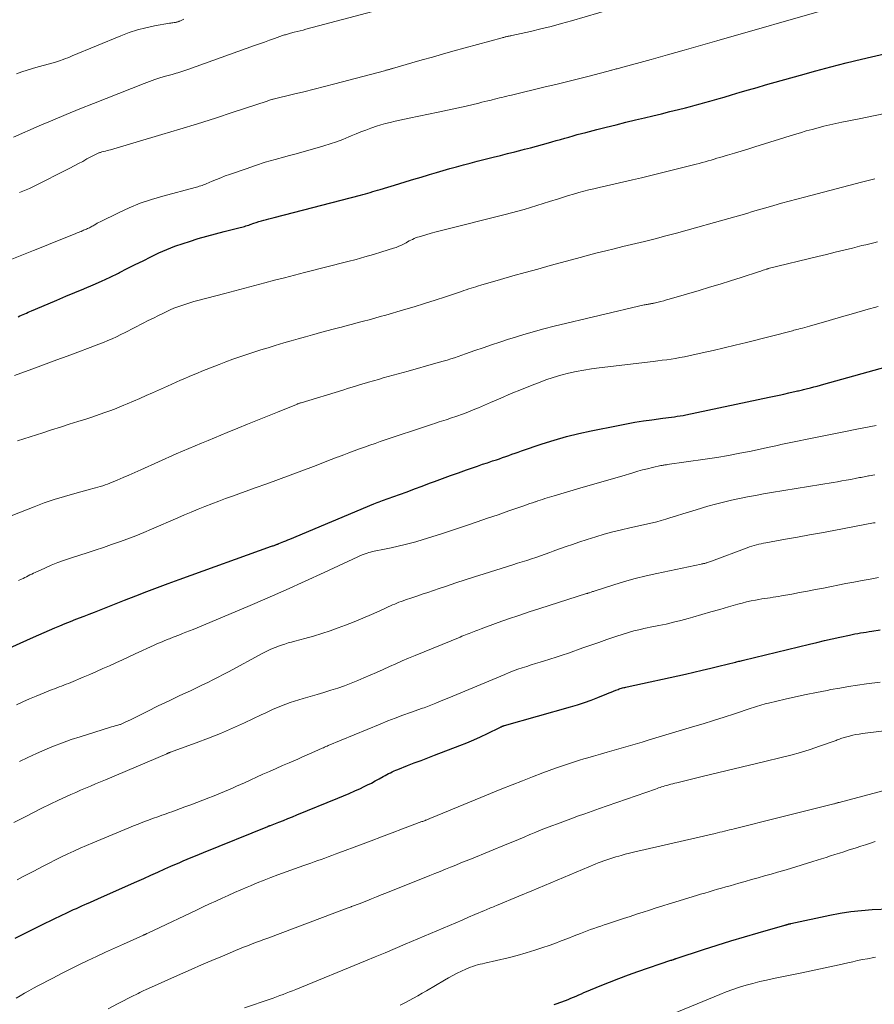
# Model space of a CAD drawing. Units: feet. Extents: x 1980000 to 1985000, y 555000 to 560000.
# Drawn here: x 1980432 to 1980574, y 558155 to 558318 of the extents above; entities that cross this region are included whole.
import ezdxf

# ---------------------------------------------------------------- set-up
doc = ezdxf.new("R2010")
doc.units = ezdxf.units.FT
doc.header["$LTSCALE"] = 100
doc.header["$MEASUREMENT"] = 0
doc.layers.add('CONTOUR INDEX', color=32, linetype='Continuous', lineweight=25)
doc.layers.add('CONTOUR INTERMEDIATE', color=40, linetype='Continuous', lineweight=15)

msp = doc.modelspace()

# ---------------------------------------------------------------- linework, layer by layer
at = {"layer": 'CONTOUR INDEX', "flags": 128}
for points, elevation in [([(1980432.22, 558268.98), (1980432.49, 558269.11), (1980432.76, 558269.23), (1980433.03, 558269.35), (1980433.3, 558269.48), (1980433.57, 558269.6), (1980433.84, 558269.72), (1980434.12, 558269.84), (1980434.39, 558269.96), (1980437.13, 558271.12), (1980438.61, 558271.75), (1980440.09, 558272.36), (1980441.57, 558272.98), (1980443.05, 558273.59), (1980443.15, 558273.63), (1980444.58, 558274.23), (1980445.99, 558274.86), (1980447.38, 558275.52), (1980448.77, 558276.2), (1980448.94, 558276.29), (1980450.23, 558276.94), (1980451.53, 558277.6), (1980452.82, 558278.25), (1980454.12, 558278.9), (1980455.42, 558279.52), (1980456.75, 558280.1), (1980458.1, 558280.62), (1980459.46, 558281.1), (1980460.49, 558281.44), (1980461.91, 558281.89), (1980463.34, 558282.31), (1980464.78, 558282.7), (1980466.22, 558283.07), (1980468.65, 558283.65), (1980468.89, 558283.71), (1980469.12, 558283.77), (1980469.35, 558283.84), (1980469.59, 558283.91), (1980469.82, 558283.99), (1980470.05, 558284.06), (1980470.28, 558284.14), (1980470.51, 558284.22), (1980471.13, 558284.44), (1980471.54, 558284.58), (1980471.95, 558284.72), (1980472.37, 558284.84), (1980472.79, 558284.96), (1980473.21, 558285.07), (1980473.63, 558285.18), (1980474.06, 558285.29), (1980474.48, 558285.4), (1980488.75, 558289.09), (1980489.15, 558289.2), (1980489.56, 558289.31), (1980489.96, 558289.42), (1980490.37, 558289.54), (1980490.77, 558289.66), (1980491.17, 558289.78), (1980491.57, 558289.9), (1980491.98, 558290.02), (1980495.11, 558290.97), (1980496.32, 558291.34), (1980497.54, 558291.71), (1980498.75, 558292.07), (1980499.96, 558292.43), (1980500.16, 558292.49), (1980501.28, 558292.82), (1980502.39, 558293.14), (1980503.51, 558293.46), (1980504.63, 558293.77), (1980505.75, 558294.08), (1980506.88, 558294.38), (1980508, 558294.67), (1980509.13, 558294.96), (1980510.66, 558295.35), (1980511.86, 558295.65), (1980513.06, 558295.95), (1980514.26, 558296.26), (1980515.45, 558296.56), (1980515.87, 558296.67), (1980516.86, 558296.92), (1980517.85, 558297.18), (1980518.83, 558297.45), (1980519.81, 558297.72), (1980520.38, 558297.88), (1980521.08, 558298.08), (1980521.78, 558298.28), (1980522.48, 558298.48), (1980523.17, 558298.68), (1980523.87, 558298.88), (1980524.57, 558299.08), (1980525.28, 558299.27), (1980525.98, 558299.45), (1980527.77, 558299.91), (1980529.36, 558300.32), (1980530.97, 558300.72), (1980532.57, 558301.11), (1980534.17, 558301.5), (1980535.67, 558301.85), (1980537.06, 558302.19), (1980538.46, 558302.52), (1980539.86, 558302.87), (1980541.26, 558303.21), (1980542.44, 558303.51), (1980543.24, 558303.71), (1980544.04, 558303.92), (1980544.84, 558304.14), (1980545.64, 558304.36), (1980546.44, 558304.58), (1980547.23, 558304.81), (1980548.02, 558305.04), (1980548.82, 558305.28), (1980550.04, 558305.65), (1980551.45, 558306.07), (1980552.85, 558306.48), (1980554.26, 558306.89), (1980555.67, 558307.29), (1980561.43, 558308.92), (1980563.95, 558309.62), (1980566.47, 558310.29), (1980569, 558310.93), (1980571.54, 558311.54), (1980575.54, 558312.47)], 820), ([(1980424.63, 558211.5), (1980434.74, 558216.04), (1980435.61, 558216.43), (1980436.48, 558216.81), (1980437.35, 558217.19), (1980438.23, 558217.56), (1980439.1, 558217.93), (1980439.98, 558218.29), (1980440.86, 558218.64), (1980441.75, 558218.99), (1980443.11, 558219.53), (1980443.95, 558219.85), (1980444.78, 558220.18), (1980445.62, 558220.51), (1980446.45, 558220.83), (1980447.29, 558221.16), (1980448.12, 558221.49), (1980448.95, 558221.82), (1980449.79, 558222.14), (1980451.66, 558222.87), (1980453.44, 558223.56), (1980455.22, 558224.23), (1980457, 558224.89), (1980458.79, 558225.55), (1980474.06, 558231.06), (1980474.2, 558231.11), (1980474.34, 558231.16), (1980474.48, 558231.21), (1980474.62, 558231.26), (1980474.78, 558231.32), (1980474.84, 558231.34), (1980474.9, 558231.37), (1980474.96, 558231.39), (1980475.02, 558231.41), (1980475.08, 558231.43), (1980475.14, 558231.46), (1980475.2, 558231.48), (1980475.26, 558231.5), (1980475.79, 558231.72), (1980476.11, 558231.85), (1980476.44, 558231.98), (1980476.76, 558232.11), (1980477.08, 558232.25), (1980490.93, 558238.05), (1980491.22, 558238.17), (1980491.52, 558238.29), (1980491.81, 558238.41), (1980492.11, 558238.52), (1980492.41, 558238.63), (1980492.71, 558238.74), (1980493.01, 558238.84), (1980493.31, 558238.95), (1980495.2, 558239.63), (1980496.45, 558240.08), (1980497.69, 558240.53), (1980498.93, 558240.99), (1980500.17, 558241.46), (1980500.98, 558241.77), (1980502.29, 558242.27), (1980503.61, 558242.75), (1980504.93, 558243.22), (1980506.25, 558243.69), (1980507.25, 558244.03), (1980508.08, 558244.32), (1980508.91, 558244.6), (1980509.74, 558244.87), (1980510.57, 558245.15), (1980511.2, 558245.36), (1980511.71, 558245.53), (1980512.23, 558245.71), (1980512.74, 558245.89), (1980513.26, 558246.08), (1980513.77, 558246.27), (1980514.28, 558246.45), (1980514.8, 558246.63), (1980515.32, 558246.81), (1980518.76, 558247.97), (1980520.77, 558248.6), (1980522.78, 558249.18), (1980524.82, 558249.69), (1980526.87, 558250.14), (1980531.34, 558251.04), (1980532.71, 558251.31), (1980534.09, 558251.55), (1980535.48, 558251.76), (1980536.87, 558251.96), (1980538.69, 558252.2), (1980539.17, 558252.26), (1980539.65, 558252.32), (1980540.12, 558252.39), (1980540.6, 558252.45), (1980541.08, 558252.53), (1980541.56, 558252.6), (1980542.03, 558252.69), (1980542.51, 558252.79), (1980556.28, 558255.69), (1980557.09, 558255.86), (1980557.9, 558256.04), (1980558.71, 558256.21), (1980559.51, 558256.4), (1980560.71, 558256.67), (1980560.92, 558256.72), (1980561.13, 558256.77), (1980561.33, 558256.81), (1980561.54, 558256.86), (1980561.75, 558256.91), (1980561.96, 558256.96), (1980562.17, 558257.01), (1980562.37, 558257.06), (1980563.07, 558257.24), (1980563.63, 558257.38), (1980564.18, 558257.52), (1980564.74, 558257.67), (1980565.29, 558257.82), (1980576.6, 558261)], 840), ([(1980431.71, 558166.29), (1980432.48, 558166.69), (1980433.25, 558167.08), (1980434.02, 558167.47), (1980434.8, 558167.85), (1980435.57, 558168.23), (1980436.35, 558168.61), (1980439.53, 558170.15), (1980439.99, 558170.37), (1980440.44, 558170.59), (1980440.9, 558170.81), (1980441.36, 558171.02), (1980441.81, 558171.23), (1980442.27, 558171.44), (1980442.73, 558171.65), (1980443.2, 558171.86), (1980443.51, 558171.99), (1980444.12, 558172.26), (1980444.74, 558172.54), (1980445.36, 558172.81), (1980445.97, 558173.08), (1980451.79, 558175.66), (1980452.96, 558176.18), (1980454.12, 558176.69), (1980455.28, 558177.21), (1980456.45, 558177.74), (1980457.43, 558178.18), (1980458.1, 558178.48), (1980458.78, 558178.77), (1980459.45, 558179.07), (1980460.13, 558179.35), (1980460.8, 558179.64), (1980461.48, 558179.92), (1980462.16, 558180.2), (1980462.84, 558180.48), (1980473.45, 558184.78), (1980473.5, 558184.8), (1980473.55, 558184.83), (1980473.6, 558184.85), (1980473.66, 558184.87), (1980473.71, 558184.89), (1980473.76, 558184.91), (1980473.81, 558184.93), (1980473.86, 558184.95), (1980475.26, 558185.48), (1980476.01, 558185.77), (1980476.76, 558186.06), (1980477.51, 558186.36), (1980478.25, 558186.67), (1980485.03, 558189.44), (1980485.96, 558189.83), (1980486.89, 558190.23), (1980487.81, 558190.64), (1980488.73, 558191.06), (1980489.25, 558191.3), (1980489.9, 558191.62), (1980490.55, 558191.94), (1980491.19, 558192.28), (1980491.83, 558192.63), (1980492.5, 558193.01), (1980492.8, 558193.17), (1980493.1, 558193.33), (1980493.39, 558193.49), (1980493.69, 558193.65), (1980494, 558193.8), (1980494.3, 558193.94), (1980494.61, 558194.08), (1980494.92, 558194.2), (1980496.52, 558194.83), (1980497.64, 558195.26), (1980498.75, 558195.69), (1980499.87, 558196.12), (1980500.98, 558196.54), (1980505.18, 558198.13), (1980506.33, 558198.59), (1980507.47, 558199.07), (1980508.6, 558199.58), (1980509.72, 558200.11), (1980511.79, 558201.13), (1980511.87, 558201.17), (1980511.95, 558201.21), (1980512.03, 558201.24), (1980512.11, 558201.28), (1980512.18, 558201.32), (1980512.23, 558201.34), (1980512.27, 558201.36), (1980512.32, 558201.37), (1980512.37, 558201.39), (1980512.42, 558201.4), (1980512.47, 558201.42), (1980512.52, 558201.43), (1980512.56, 558201.45), (1980523.45, 558204.54), (1980524.59, 558204.88), (1980525.73, 558205.25), (1980526.85, 558205.65), (1980527.96, 558206.08), (1980529.44, 558206.68), (1980529.81, 558206.82), (1980530.18, 558206.97), (1980530.55, 558207.12), (1980530.92, 558207.26), (1980531.3, 558207.41), (1980531.48, 558207.48), (1980531.67, 558207.54), (1980531.85, 558207.6), (1980532.04, 558207.65), (1980532.23, 558207.7), (1980532.42, 558207.74), (1980532.61, 558207.79), (1980532.8, 558207.83), (1980542.46, 558209.95), (1980543.84, 558210.26), (1980545.22, 558210.57), (1980546.6, 558210.9), (1980547.97, 558211.24), (1980550.68, 558211.92), (1980550.7, 558211.92), (1980550.71, 558211.92), (1980550.73, 558211.93), (1980550.75, 558211.93), (1980550.81, 558211.95), (1980550.82, 558211.95), (1980550.84, 558211.96), (1980550.86, 558211.96), (1980550.87, 558211.96), (1980551.23, 558212.05), (1980551.43, 558212.1), (1980551.62, 558212.15), (1980551.82, 558212.2), (1980552.02, 558212.25), (1980562.9, 558214.88), (1980564.15, 558215.17), (1980565.41, 558215.47), (1980566.66, 558215.75), (1980567.92, 558216.03), (1980569.51, 558216.38), (1980569.98, 558216.47), (1980570.44, 558216.57), (1980570.91, 558216.66), (1980571.37, 558216.74), (1980571.84, 558216.82), (1980572.3, 558216.89), (1980572.77, 558216.97), (1980573.24, 558217.04), (1980574.59, 558217.24)], 860), ([(1980520.77, 558155.33), (1980521.08, 558155.44), (1980522.62, 558156.02), (1980523.06, 558156.19), (1980523.5, 558156.37), (1980523.94, 558156.55), (1980524.37, 558156.75), (1980524.8, 558156.94), (1980525.24, 558157.13), (1980525.67, 558157.31), (1980526.11, 558157.5), (1980528.33, 558158.42), (1980529.88, 558159.05), (1980531.44, 558159.65), (1980533.01, 558160.23), (1980534.59, 558160.79), (1980540.04, 558162.65), (1980540.06, 558162.65), (1980540.08, 558162.66), (1980540.1, 558162.67), (1980540.12, 558162.67), (1980540.19, 558162.7), (1980540.21, 558162.71), (1980540.23, 558162.71), (1980540.25, 558162.72), (1980540.27, 558162.73), (1980540.44, 558162.79), (1980540.5, 558162.81), (1980540.56, 558162.83), (1980540.62, 558162.85), (1980540.68, 558162.87), (1980540.74, 558162.89), (1980540.8, 558162.91), (1980540.86, 558162.93), (1980540.92, 558162.95), (1980545.41, 558164.43), (1980547.66, 558165.15), (1980549.92, 558165.86), (1980552.19, 558166.54), (1980554.46, 558167.2), (1980558.84, 558168.45), (1980558.93, 558168.48), (1980559.02, 558168.5), (1980559.11, 558168.53), (1980559.2, 558168.55), (1980559.23, 558168.56), (1980559.3, 558168.58), (1980559.38, 558168.6), (1980559.46, 558168.62), (1980559.53, 558168.65), (1980559.61, 558168.67), (1980559.68, 558168.69), (1980559.76, 558168.7), (1980559.84, 558168.72), (1980566.26, 558170.1), (1980567.99, 558170.43), (1980569.74, 558170.7), (1980571.49, 558170.89), (1980573.25, 558171.03), (1980576.2, 558171.18)], 880)]:
    msp.add_lwpolyline(points, dxfattribs=dict(at, elevation=elevation))
at = {"layer": 'CONTOUR INTERMEDIATE', "flags": 128}
for points, elevation in [([(1980429.79, 558277.95), (1980434.74, 558279.93), (1980435.97, 558280.43), (1980437.21, 558280.92), (1980438.44, 558281.42), (1980439.68, 558281.92), (1980441.71, 558282.74), (1980441.93, 558282.83), (1980442.14, 558282.92), (1980442.36, 558283), (1980442.58, 558283.09), (1980442.68, 558283.13), (1980442.85, 558283.2), (1980443.01, 558283.27), (1980443.18, 558283.33), (1980443.34, 558283.4), (1980443.51, 558283.47), (1980443.67, 558283.54), (1980443.82, 558283.62), (1980443.98, 558283.69), (1980444.13, 558283.77), (1980444.28, 558283.86), (1980444.43, 558283.94), (1980444.58, 558284.03), (1980444.76, 558284.14), (1980445, 558284.29), (1980445.24, 558284.43), (1980445.49, 558284.56), (1980445.74, 558284.68), (1980448.77, 558286.18), (1980450.56, 558287), (1980452.37, 558287.74), (1980454.23, 558288.37), (1980456.11, 558288.93), (1980461.42, 558290.34), (1980461.65, 558290.41), (1980461.89, 558290.47), (1980462.12, 558290.54), (1980462.35, 558290.61), (1980462.58, 558290.69), (1980462.81, 558290.77), (1980463.04, 558290.85), (1980463.26, 558290.95), (1980464.24, 558291.37), (1980464.96, 558291.67), (1980465.68, 558291.96), (1980466.4, 558292.24), (1980467.13, 558292.5), (1980469.85, 558293.45), (1980471.43, 558293.99), (1980473.02, 558294.5), (1980474.63, 558294.97), (1980476.24, 558295.41), (1980476.78, 558295.55), (1980478.12, 558295.91), (1980479.47, 558296.28), (1980480.8, 558296.66), (1980482.14, 558297.06), (1980482.72, 558297.23), (1980483.76, 558297.56), (1980484.79, 558297.91), (1980485.81, 558298.29), (1980486.82, 558298.69), (1980487.21, 558298.86), (1980488.02, 558299.19), (1980488.83, 558299.51), (1980489.65, 558299.83), (1980490.47, 558300.13), (1980490.62, 558300.19), (1980491.37, 558300.45), (1980492.13, 558300.69), (1980492.9, 558300.91), (1980493.67, 558301.1), (1980494.45, 558301.29), (1980495.23, 558301.46), (1980496.01, 558301.63), (1980496.8, 558301.79), (1980500, 558302.44), (1980501.56, 558302.76), (1980503.11, 558303.09), (1980504.67, 558303.44), (1980506.22, 558303.8), (1980508.32, 558304.3), (1980508.82, 558304.42), (1980509.31, 558304.54), (1980509.81, 558304.66), (1980510.31, 558304.79), (1980510.5, 558304.83), (1980510.9, 558304.93), (1980511.3, 558305.03), (1980511.7, 558305.13), (1980512.11, 558305.23), (1980512.51, 558305.32), (1980512.91, 558305.42), (1980513.32, 558305.52), (1980513.72, 558305.61), (1980519.24, 558306.95), (1980521.01, 558307.38), (1980522.78, 558307.82), (1980524.54, 558308.26), (1980526.31, 558308.7), (1980529.44, 558309.49), (1980529.64, 558309.55), (1980529.84, 558309.6), (1980530.04, 558309.65), (1980530.24, 558309.71), (1980530.27, 558309.71), (1980530.45, 558309.76), (1980530.63, 558309.82), (1980530.81, 558309.87), (1980530.99, 558309.92), (1980531.17, 558309.97), (1980531.35, 558310.02), (1980531.54, 558310.07), (1980531.72, 558310.12), (1980536.78, 558311.51), (1980539.49, 558312.27), (1980542.2, 558313.02), (1980544.91, 558313.79), (1980547.61, 558314.56), (1980566.08, 558319.84)], 816), ([(1980431.42, 558298.66), (1980435.69, 558300.52), (1980437.92, 558301.47), (1980440.14, 558302.41), (1980442.38, 558303.33), (1980444.63, 558304.22), (1980453.02, 558307.53), (1980453.88, 558307.85), (1980454.75, 558308.16), (1980455.62, 558308.44), (1980456.51, 558308.71), (1980457.62, 558309.03), (1980457.95, 558309.13), (1980458.28, 558309.22), (1980458.6, 558309.31), (1980458.93, 558309.4), (1980459.26, 558309.5), (1980459.59, 558309.6), (1980459.91, 558309.7), (1980460.24, 558309.82), (1980471.24, 558313.79), (1980472.06, 558314.08), (1980472.89, 558314.38), (1980473.71, 558314.67), (1980474.54, 558314.97), (1980475.87, 558315.44), (1980476.03, 558315.49), (1980476.19, 558315.54), (1980476.35, 558315.59), (1980476.52, 558315.64), (1980476.68, 558315.69), (1980476.85, 558315.73), (1980477.01, 558315.78), (1980477.18, 558315.82), (1980477.81, 558315.98), (1980478.3, 558316.11), (1980478.78, 558316.23), (1980479.26, 558316.36), (1980479.74, 558316.49), (1980490.78, 558319.43)], 808), ([(1980432.44, 558289.51), (1980432.99, 558289.72), (1980433.54, 558289.94), (1980434.07, 558290.19), (1980434.61, 558290.45), (1980440.74, 558293.55), (1980441.45, 558293.92), (1980442.15, 558294.29), (1980442.86, 558294.66), (1980443.56, 558295.05), (1980444.74, 558295.7), (1980444.85, 558295.76), (1980444.96, 558295.81), (1980445.06, 558295.86), (1980445.17, 558295.92), (1980445.19, 558295.92), (1980445.29, 558295.97), (1980445.39, 558296.01), (1980445.5, 558296.05), (1980445.6, 558296.09), (1980445.71, 558296.12), (1980445.81, 558296.15), (1980445.92, 558296.18), (1980446.03, 558296.21), (1980446.35, 558296.3), (1980446.62, 558296.37), (1980446.89, 558296.44), (1980447.16, 558296.52), (1980447.43, 558296.59), (1980455.91, 558299.08), (1980458.88, 558299.96), (1980461.83, 558300.87), (1980464.78, 558301.81), (1980467.72, 558302.76), (1980473.32, 558304.62), (1980473.46, 558304.66), (1980473.59, 558304.71), (1980473.73, 558304.75), (1980473.86, 558304.8), (1980474.09, 558304.88), (1980474.11, 558304.88), (1980474.13, 558304.89), (1980474.15, 558304.89), (1980474.17, 558304.9), (1980474.25, 558304.92), (1980474.27, 558304.93), (1980474.29, 558304.93), (1980474.3, 558304.94), (1980474.32, 558304.94), (1980477.7, 558305.76), (1980479.41, 558306.17), (1980481.11, 558306.6), (1980482.82, 558307.03), (1980484.52, 558307.48), (1980492.72, 558309.64), (1980492.84, 558309.67), (1980492.96, 558309.7), (1980493.07, 558309.73), (1980493.19, 558309.76), (1980493.21, 558309.77), (1980493.32, 558309.8), (1980493.42, 558309.83), (1980493.53, 558309.86), (1980493.64, 558309.89), (1980493.74, 558309.92), (1980493.85, 558309.95), (1980493.96, 558309.98), (1980494.06, 558310.01), (1980497.23, 558310.93), (1980498.92, 558311.42), (1980500.62, 558311.9), (1980502.31, 558312.37), (1980504.01, 558312.84), (1980512.16, 558315.08), (1980512.29, 558315.12), (1980512.41, 558315.15), (1980512.53, 558315.18), (1980512.65, 558315.21), (1980512.78, 558315.24), (1980512.9, 558315.27), (1980513.02, 558315.29), (1980513.14, 558315.32), (1980513.18, 558315.33), (1980513.32, 558315.36), (1980513.46, 558315.39), (1980513.6, 558315.42), (1980513.74, 558315.45), (1980516.86, 558316.14), (1980518.56, 558316.54), (1980520.25, 558316.96), (1980521.93, 558317.41), (1980523.61, 558317.89), (1980530.36, 558319.88)], 812), ([(1980431.91, 558309.14), (1980432.8, 558309.43), (1980433.69, 558309.72), (1980434.58, 558309.99), (1980435.48, 558310.25), (1980438.22, 558311.02), (1980438.54, 558311.12), (1980438.86, 558311.22), (1980439.17, 558311.33), (1980439.49, 558311.44), (1980439.62, 558311.5), (1980440.01, 558311.65), (1980440.39, 558311.79), (1980440.77, 558311.95), (1980441.14, 558312.1), (1980449.15, 558315.42), (1980450.51, 558315.93), (1980451.89, 558316.38), (1980453.29, 558316.74), (1980454.71, 558317.04), (1980457.2, 558317.48), (1980457.39, 558317.51), (1980457.58, 558317.54), (1980457.76, 558317.56), (1980457.95, 558317.59), (1980458.11, 558317.61), (1980458.21, 558317.63), (1980458.32, 558317.65), (1980458.42, 558317.67), (1980458.52, 558317.7), (1980458.62, 558317.74), (1980458.72, 558317.77), (1980458.82, 558317.81), (1980458.92, 558317.85), (1980459.13, 558317.95), (1980459.34, 558318.05), (1980459.54, 558318.14)], 804), ([(1980431.6, 558259.28), (1980435.06, 558260.56), (1980436.81, 558261.2), (1980438.56, 558261.85), (1980440.31, 558262.49), (1980442.06, 558263.14), (1980444.08, 558263.88), (1980444.82, 558264.16), (1980445.55, 558264.44), (1980446.28, 558264.74), (1980447.01, 558265.04), (1980447.74, 558265.36), (1980448.45, 558265.68), (1980449.16, 558266.03), (1980449.87, 558266.38), (1980452.85, 558267.92), (1980453.69, 558268.35), (1980454.53, 558268.77), (1980455.37, 558269.19), (1980456.21, 558269.6), (1980456.64, 558269.81), (1980457.28, 558270.1), (1980457.91, 558270.38), (1980458.56, 558270.63), (1980459.22, 558270.86), (1980459.88, 558271.08), (1980460.54, 558271.29), (1980461.21, 558271.48), (1980461.88, 558271.66), (1980466.36, 558272.85), (1980468, 558273.29), (1980469.64, 558273.72), (1980471.29, 558274.15), (1980472.93, 558274.59), (1980474.57, 558275.02), (1980476.21, 558275.44), (1980477.86, 558275.86), (1980479.5, 558276.28), (1980486.64, 558278.09), (1980488.06, 558278.47), (1980489.48, 558278.86), (1980490.89, 558279.27), (1980492.29, 558279.7), (1980494.18, 558280.29), (1980494.64, 558280.44), (1980495.08, 558280.62), (1980495.52, 558280.82), (1980495.95, 558281.04), (1980496.28, 558281.22), (1980496.54, 558281.36), (1980496.8, 558281.5), (1980497.06, 558281.64), (1980497.32, 558281.77), (1980497.59, 558281.9), (1980497.86, 558282.02), (1980498.14, 558282.12), (1980498.42, 558282.21), (1980499.56, 558282.54), (1980500.41, 558282.79), (1980501.27, 558283.02), (1980502.13, 558283.25), (1980502.99, 558283.47), (1980511.57, 558285.61), (1980512.63, 558285.88), (1980513.69, 558286.16), (1980514.75, 558286.44), (1980515.8, 558286.73), (1980516.85, 558287.04), (1980517.9, 558287.35), (1980518.94, 558287.68), (1980519.99, 558288.01), (1980521.47, 558288.49), (1980522.3, 558288.75), (1980523.13, 558289.01), (1980523.96, 558289.26), (1980524.8, 558289.49), (1980525.64, 558289.72), (1980526.48, 558289.94), (1980527.32, 558290.14), (1980528.17, 558290.34), (1980529.37, 558290.61), (1980530.82, 558290.93), (1980532.26, 558291.27), (1980533.71, 558291.61), (1980535.15, 558291.96), (1980544.22, 558294.2), (1980544.71, 558294.33), (1980545.2, 558294.46), (1980545.69, 558294.59), (1980546.18, 558294.73), (1980546.67, 558294.87), (1980547.16, 558295.01), (1980547.64, 558295.16), (1980548.13, 558295.3), (1980549.4, 558295.68), (1980550.52, 558296.02), (1980551.64, 558296.36), (1980552.75, 558296.7), (1980553.87, 558297.05), (1980560.47, 558299.1), (1980561.44, 558299.39), (1980562.4, 558299.68), (1980563.37, 558299.95), (1980564.35, 558300.22), (1980565.32, 558300.47), (1980566.3, 558300.71), (1980567.28, 558300.92), (1980568.27, 558301.13), (1980571.11, 558301.7), (1980573.52, 558302.18), (1980575.93, 558302.66)], 824), ([(1980432.07, 558248.46), (1980436.28, 558249.82), (1980437.73, 558250.28), (1980439.18, 558250.75), (1980440.63, 558251.21), (1980442.07, 558251.67), (1980443.38, 558252.08), (1980444.18, 558252.34), (1980444.97, 558252.6), (1980445.76, 558252.87), (1980446.54, 558253.15), (1980447.32, 558253.44), (1980448.1, 558253.73), (1980448.87, 558254.04), (1980449.64, 558254.36), (1980450.21, 558254.6), (1980451.27, 558255.05), (1980452.32, 558255.5), (1980453.36, 558255.96), (1980454.41, 558256.43), (1980456.89, 558257.54), (1980457.6, 558257.85), (1980458.3, 558258.17), (1980459, 558258.48), (1980459.71, 558258.79), (1980460.42, 558259.09), (1980461.13, 558259.39), (1980461.84, 558259.68), (1980462.55, 558259.97), (1980465.38, 558261.08), (1980466.52, 558261.52), (1980467.67, 558261.95), (1980468.82, 558262.36), (1980469.98, 558262.76), (1980471.14, 558263.14), (1980472.31, 558263.51), (1980473.48, 558263.87), (1980474.65, 558264.23), (1980476.11, 558264.65), (1980477.28, 558265), (1980478.46, 558265.34), (1980479.64, 558265.67), (1980480.82, 558266), (1980481.06, 558266.07), (1980482.12, 558266.36), (1980483.18, 558266.65), (1980484.25, 558266.93), (1980485.31, 558267.21), (1980485.61, 558267.29), (1980486.53, 558267.53), (1980487.44, 558267.77), (1980488.36, 558268.01), (1980489.27, 558268.25), (1980490.19, 558268.49), (1980491.1, 558268.74), (1980492.01, 558269), (1980492.92, 558269.26), (1980495.86, 558270.12), (1980497.6, 558270.64), (1980499.33, 558271.18), (1980501.06, 558271.73), (1980502.78, 558272.29), (1980505.42, 558273.17), (1980505.82, 558273.3), (1980506.22, 558273.43), (1980506.62, 558273.57), (1980507.02, 558273.7), (1980507.42, 558273.82), (1980507.82, 558273.95), (1980508.22, 558274.07), (1980508.62, 558274.19), (1980511.9, 558275.14), (1980513.94, 558275.72), (1980515.98, 558276.3), (1980518.02, 558276.87), (1980520.07, 558277.43), (1980523.61, 558278.4), (1980525.02, 558278.78), (1980526.44, 558279.15), (1980527.85, 558279.52), (1980529.27, 558279.87), (1980530.68, 558280.23), (1980532.1, 558280.58), (1980533.52, 558280.92), (1980534.94, 558281.27), (1980535.64, 558281.44), (1980537.41, 558281.88), (1980539.18, 558282.33), (1980540.94, 558282.79), (1980542.7, 558283.27), (1980548.61, 558284.92), (1980549.6, 558285.2), (1980550.58, 558285.49), (1980551.57, 558285.78), (1980552.55, 558286.07), (1980553.53, 558286.36), (1980554.51, 558286.65), (1980555.49, 558286.94), (1980556.48, 558287.22), (1980557.04, 558287.38), (1980558.31, 558287.73), (1980559.58, 558288.08), (1980560.85, 558288.42), (1980562.12, 558288.76), (1980571.52, 558291.2), (1980572.62, 558291.48), (1980573.72, 558291.75)], 828), ([(1980428.45, 558235.11), (1980434.83, 558237.6), (1980436.48, 558238.22), (1980438.15, 558238.79), (1980439.84, 558239.31), (1980441.54, 558239.79), (1980444.14, 558240.49), (1980444.54, 558240.59), (1980444.95, 558240.7), (1980445.36, 558240.82), (1980445.76, 558240.93), (1980446.17, 558241.05), (1980446.57, 558241.19), (1980446.96, 558241.33), (1980447.35, 558241.49), (1980448.54, 558241.99), (1980449.52, 558242.41), (1980450.5, 558242.83), (1980451.48, 558243.26), (1980452.45, 558243.69), (1980458.32, 558246.31), (1980459.36, 558246.77), (1980460.41, 558247.22), (1980461.45, 558247.67), (1980462.5, 558248.11), (1980463.56, 558248.55), (1980464.61, 558248.98), (1980465.66, 558249.41), (1980466.72, 558249.85), (1980468.46, 558250.56), (1980470.11, 558251.23), (1980471.76, 558251.9), (1980473.41, 558252.57), (1980475.06, 558253.24), (1980478.16, 558254.51), (1980478.26, 558254.55), (1980478.36, 558254.58), (1980478.46, 558254.62), (1980478.56, 558254.65), (1980478.65, 558254.69), (1980478.75, 558254.72), (1980478.85, 558254.75), (1980478.95, 558254.78), (1980485.81, 558256.88), (1980486.79, 558257.18), (1980487.77, 558257.48), (1980488.75, 558257.77), (1980489.73, 558258.07), (1980490.06, 558258.17), (1980490.88, 558258.41), (1980491.7, 558258.64), (1980492.52, 558258.87), (1980493.34, 558259.1), (1980494.16, 558259.33), (1980494.98, 558259.55), (1980495.8, 558259.78), (1980496.62, 558260.01), (1980501.2, 558261.29), (1980501.81, 558261.46), (1980502.43, 558261.64), (1980503.04, 558261.83), (1980503.65, 558262.02), (1980504.26, 558262.21), (1980504.87, 558262.41), (1980505.48, 558262.62), (1980506.08, 558262.83), (1980507.64, 558263.38), (1980509.02, 558263.87), (1980510.4, 558264.34), (1980511.79, 558264.81), (1980513.18, 558265.26), (1980513.83, 558265.47), (1980515.55, 558266), (1980517.27, 558266.51), (1980519.01, 558266.97), (1980520.76, 558267.41), (1980535.61, 558270.93), (1980535.77, 558270.96), (1980535.93, 558271), (1980536.09, 558271.03), (1980536.25, 558271.05), (1980536.34, 558271.07), (1980536.45, 558271.09), (1980536.57, 558271.11), (1980536.69, 558271.13), (1980536.8, 558271.15), (1980536.92, 558271.17), (1980537.04, 558271.19), (1980537.15, 558271.21), (1980537.27, 558271.24), (1980537.94, 558271.41), (1980538.39, 558271.52), (1980538.84, 558271.64), (1980539.29, 558271.76), (1980539.74, 558271.89), (1980544.68, 558273.34), (1980546.42, 558273.86), (1980548.16, 558274.39), (1980549.89, 558274.94), (1980551.63, 558275.49), (1980554.68, 558276.48), (1980554.88, 558276.54), (1980555.08, 558276.61), (1980555.28, 558276.68), (1980555.49, 558276.74), (1980555.85, 558276.86), (1980555.87, 558276.87), (1980555.89, 558276.87), (1980555.91, 558276.88), (1980555.93, 558276.88), (1980556.01, 558276.91), (1980556.03, 558276.91), (1980556.06, 558276.92), (1980556.08, 558276.92), (1980556.1, 558276.93), (1980564.3, 558278.93), (1980565.73, 558279.28), (1980567.16, 558279.63), (1980568.59, 558279.98), (1980570.02, 558280.34), (1980571.58, 558280.73), (1980572.23, 558280.89), (1980572.88, 558281.05), (1980573.53, 558281.21), (1980574.18, 558281.37)], 832), ([(1980432.23, 558225.38), (1980432.74, 558225.62), (1980433.02, 558225.75), (1980433.31, 558225.89), (1980433.59, 558226.03), (1980433.87, 558226.18), (1980434.14, 558226.32), (1980434.43, 558226.47), (1980434.71, 558226.6), (1980435, 558226.74), (1980436.58, 558227.45), (1980437.66, 558227.92), (1980438.76, 558228.36), (1980439.87, 558228.77), (1980440.99, 558229.15), (1980443.58, 558229.98), (1980444.93, 558230.43), (1980446.28, 558230.88), (1980447.62, 558231.34), (1980448.96, 558231.81), (1980450.29, 558232.3), (1980451.62, 558232.81), (1980452.93, 558233.34), (1980454.24, 558233.89), (1980458.56, 558235.75), (1980459.68, 558236.23), (1980460.8, 558236.7), (1980461.92, 558237.17), (1980463.05, 558237.62), (1980464.18, 558238.07), (1980465.32, 558238.51), (1980466.46, 558238.94), (1980467.6, 558239.35), (1980471.34, 558240.69), (1980473.27, 558241.39), (1980475.21, 558242.1), (1980477.14, 558242.82), (1980479.07, 558243.54), (1980480.97, 558244.25), (1980481.95, 558244.63), (1980482.93, 558245), (1980483.91, 558245.38), (1980484.89, 558245.76), (1980485.14, 558245.86), (1980485.99, 558246.19), (1980486.85, 558246.52), (1980487.7, 558246.84), (1980488.56, 558247.15), (1980489.42, 558247.46), (1980490.28, 558247.76), (1980491.15, 558248.05), (1980492.01, 558248.35), (1980500.65, 558251.25), (1980501.02, 558251.37), (1980501.39, 558251.49), (1980501.76, 558251.61), (1980502.14, 558251.72), (1980502.51, 558251.84), (1980502.88, 558251.96), (1980503.26, 558252.08), (1980503.63, 558252.21), (1980504.69, 558252.57), (1980505.59, 558252.9), (1980506.48, 558253.23), (1980507.37, 558253.59), (1980508.24, 558253.96), (1980510.21, 558254.82), (1980511.93, 558255.55), (1980513.64, 558256.28), (1980515.37, 558256.98), (1980517.1, 558257.68), (1980518.16, 558258.09), (1980519.37, 558258.54), (1980520.6, 558258.96), (1980521.84, 558259.32), (1980523.09, 558259.64), (1980524.36, 558259.92), (1980525.63, 558260.16), (1980526.91, 558260.37), (1980528.19, 558260.54), (1980537.11, 558261.6), (1980537.85, 558261.69), (1980538.59, 558261.79), (1980539.33, 558261.89), (1980540.06, 558262), (1980540.8, 558262.11), (1980541.53, 558262.24), (1980542.27, 558262.38), (1980543, 558262.53), (1980545.2, 558263.01), (1980547.03, 558263.42), (1980548.85, 558263.85), (1980550.67, 558264.29), (1980552.49, 558264.74), (1980560.09, 558266.68), (1980560.35, 558266.75), (1980560.6, 558266.81), (1980560.85, 558266.88), (1980561.11, 558266.95), (1980561.37, 558267.02), (1980561.75, 558267.12), (1980562.13, 558267.23), (1980562.52, 558267.34), (1980562.9, 558267.45), (1980566.18, 558268.37), (1980568.2, 558268.95), (1980570.22, 558269.53), (1980572.24, 558270.11), (1980574.26, 558270.7)], 836), ([(1980431.92, 558204.86), (1980432.99, 558205.36), (1980434.08, 558205.83), (1980435.17, 558206.29), (1980437.82, 558207.37), (1980438.2, 558207.52), (1980438.58, 558207.67), (1980438.97, 558207.82), (1980439.35, 558207.96), (1980439.73, 558208.11), (1980440.11, 558208.25), (1980440.49, 558208.41), (1980440.87, 558208.56), (1980442.96, 558209.43), (1980444.04, 558209.89), (1980445.12, 558210.36), (1980446.2, 558210.84), (1980447.27, 558211.32), (1980448.34, 558211.81), (1980449.41, 558212.3), (1980450.48, 558212.79), (1980451.55, 558213.28), (1980454.67, 558214.71), (1980455.02, 558214.87), (1980455.37, 558215.03), (1980455.73, 558215.18), (1980456.08, 558215.34), (1980456.41, 558215.47), (1980456.6, 558215.56), (1980456.8, 558215.64), (1980456.99, 558215.72), (1980457.19, 558215.79), (1980457.39, 558215.87), (1980457.58, 558215.95), (1980457.78, 558216.02), (1980457.98, 558216.1), (1980458.75, 558216.39), (1980459.34, 558216.62), (1980459.92, 558216.85), (1980460.5, 558217.09), (1980461.08, 558217.33), (1980470.15, 558221.13), (1980473.32, 558222.48), (1980476.48, 558223.86), (1980479.62, 558225.28), (1980482.75, 558226.73), (1980488.32, 558229.34), (1980488.66, 558229.49), (1980489, 558229.64), (1980489.35, 558229.77), (1980489.7, 558229.89), (1980489.83, 558229.93), (1980490.12, 558230.02), (1980490.42, 558230.1), (1980490.71, 558230.17), (1980491.01, 558230.23), (1980492.7, 558230.56), (1980493.84, 558230.8), (1980494.98, 558231.05), (1980496.11, 558231.34), (1980497.23, 558231.64), (1980497.5, 558231.71), (1980498.75, 558232.07), (1980500, 558232.45), (1980501.24, 558232.84), (1980502.48, 558233.24), (1980506.25, 558234.5), (1980508, 558235.09), (1980509.75, 558235.69), (1980511.5, 558236.28), (1980513.24, 558236.89), (1980515.88, 558237.8), (1980516.31, 558237.95), (1980516.73, 558238.1), (1980517.16, 558238.25), (1980517.59, 558238.39), (1980517.68, 558238.42), (1980518.06, 558238.55), (1980518.44, 558238.68), (1980518.83, 558238.81), (1980519.21, 558238.93), (1980519.6, 558239.05), (1980519.98, 558239.17), (1980520.37, 558239.28), (1980520.76, 558239.4), (1980524.98, 558240.64), (1980526.71, 558241.14), (1980528.44, 558241.65), (1980530.17, 558242.16), (1980531.9, 558242.67), (1980533.76, 558243.22), (1980534.56, 558243.45), (1980535.36, 558243.67), (1980536.17, 558243.87), (1980536.98, 558244.07), (1980538.34, 558244.38), (1980538.47, 558244.41), (1980538.61, 558244.43), (1980538.74, 558244.46), (1980538.88, 558244.48), (1980539.01, 558244.49), (1980539.15, 558244.51), (1980539.29, 558244.53), (1980539.42, 558244.55), (1980545.71, 558245.45), (1980547.62, 558245.74), (1980549.52, 558246.06), (1980551.42, 558246.42), (1980553.31, 558246.8), (1980555.99, 558247.37), (1980556.54, 558247.49), (1980557.09, 558247.61), (1980557.64, 558247.73), (1980558.19, 558247.85), (1980558.74, 558247.98), (1980559.29, 558248.1), (1980559.84, 558248.21), (1980560.39, 558248.33), (1980563.11, 558248.88), (1980565.02, 558249.27), (1980566.94, 558249.66), (1980568.85, 558250.04), (1980570.77, 558250.41), (1980573.95, 558251.03)], 844), ([(1980432.39, 558195.52), (1980433.79, 558196.18), (1980435.2, 558196.82), (1980436.62, 558197.45), (1980438.05, 558198.04), (1980439.5, 558198.6), (1980440.96, 558199.12), (1980442.43, 558199.6), (1980447.31, 558201.11), (1980447.6, 558201.2), (1980447.9, 558201.29), (1980448.2, 558201.38), (1980448.49, 558201.46), (1980448.85, 558201.56), (1980448.97, 558201.6), (1980449.09, 558201.63), (1980449.21, 558201.67), (1980449.33, 558201.72), (1980449.45, 558201.76), (1980449.56, 558201.81), (1980449.68, 558201.86), (1980449.79, 558201.92), (1980450.88, 558202.45), (1980451.54, 558202.77), (1980452.19, 558203.1), (1980452.85, 558203.42), (1980453.5, 558203.75), (1980455.35, 558204.67), (1980456.41, 558205.2), (1980457.48, 558205.71), (1980458.55, 558206.22), (1980459.63, 558206.72), (1980460.04, 558206.91), (1980460.91, 558207.31), (1980461.78, 558207.72), (1980462.65, 558208.14), (1980463.51, 558208.56), (1980464.37, 558208.99), (1980465.23, 558209.43), (1980466.08, 558209.87), (1980466.93, 558210.32), (1980472.61, 558213.38), (1980473.28, 558213.72), (1980473.96, 558214.04), (1980474.66, 558214.33), (1980475.36, 558214.6), (1980475.69, 558214.72), (1980476.24, 558214.9), (1980476.79, 558215.08), (1980477.35, 558215.24), (1980477.9, 558215.39), (1980479.58, 558215.83), (1980480.97, 558216.21), (1980482.35, 558216.63), (1980483.72, 558217.09), (1980485.08, 558217.58), (1980486.27, 558218.03), (1980487.7, 558218.6), (1980489.13, 558219.18), (1980490.54, 558219.78), (1980491.95, 558220.41), (1980494.06, 558221.37), (1980494.41, 558221.52), (1980494.75, 558221.67), (1980495.11, 558221.8), (1980495.46, 558221.94), (1980495.81, 558222.06), (1980496.17, 558222.19), (1980496.53, 558222.31), (1980496.88, 558222.43), (1980498.03, 558222.81), (1980498.96, 558223.12), (1980499.9, 558223.43), (1980500.83, 558223.75), (1980501.76, 558224.07), (1980502.98, 558224.49), (1980504.52, 558225.01), (1980506.06, 558225.52), (1980507.61, 558226.02), (1980509.16, 558226.51), (1980513.92, 558228), (1980514.69, 558228.25), (1980515.45, 558228.49), (1980516.22, 558228.73), (1980516.98, 558228.98), (1980517.74, 558229.23), (1980518.5, 558229.49), (1980519.26, 558229.76), (1980520.02, 558230.03), (1980520.6, 558230.25), (1980521.65, 558230.63), (1980522.71, 558231.01), (1980523.76, 558231.37), (1980524.82, 558231.73), (1980526.22, 558232.19), (1980527.62, 558232.64), (1980529.02, 558233.06), (1980530.44, 558233.43), (1980531.87, 558233.78), (1980533.25, 558234.1), (1980533.99, 558234.27), (1980534.73, 558234.44), (1980535.48, 558234.6), (1980536.23, 558234.77), (1980536.97, 558234.94), (1980537.71, 558235.12), (1980538.44, 558235.33), (1980539.18, 558235.54), (1980539.87, 558235.76), (1980540.95, 558236.09), (1980542.02, 558236.42), (1980543.1, 558236.75), (1980544.18, 558237.07), (1980546.12, 558237.66), (1980547.42, 558238.03), (1980548.72, 558238.37), (1980550.03, 558238.68), (1980551.35, 558238.96), (1980552.68, 558239.21), (1980554, 558239.46), (1980555.33, 558239.7), (1980556.66, 558239.92), (1980566.81, 558241.6), (1980567.54, 558241.72), (1980568.27, 558241.85), (1980569, 558241.98), (1980569.73, 558242.12), (1980570.69, 558242.3), (1980570.94, 558242.35), (1980571.19, 558242.4), (1980571.44, 558242.45), (1980571.68, 558242.5), (1980571.93, 558242.55), (1980572.18, 558242.6), (1980572.43, 558242.65), (1980572.68, 558242.7), (1980572.79, 558242.72), (1980573.09, 558242.77), (1980573.39, 558242.83), (1980573.7, 558242.89)], 848), ([(1980431.49, 558185.41), (1980433.33, 558186.37), (1980434.71, 558187.07), (1980436.09, 558187.77), (1980437.49, 558188.44), (1980438.88, 558189.11), (1980440.07, 558189.66), (1980440.88, 558190.03), (1980441.7, 558190.4), (1980442.52, 558190.75), (1980443.34, 558191.1), (1980444.17, 558191.44), (1980444.99, 558191.79), (1980445.82, 558192.13), (1980446.64, 558192.48), (1980456.77, 558196.79), (1980456.82, 558196.82), (1980456.87, 558196.84), (1980456.92, 558196.86), (1980456.98, 558196.89), (1980457.03, 558196.91), (1980457.08, 558196.93), (1980457.13, 558196.95), (1980457.19, 558196.97), (1980457.31, 558197.02), (1980457.43, 558197.06), (1980457.55, 558197.11), (1980457.67, 558197.15), (1980457.78, 558197.19), (1980461.61, 558198.58), (1980463.63, 558199.34), (1980465.63, 558200.14), (1980467.61, 558201), (1980469.57, 558201.89), (1980472.32, 558203.19), (1980473, 558203.5), (1980473.68, 558203.81), (1980474.35, 558204.12), (1980475.03, 558204.43), (1980475.72, 558204.72), (1980476.41, 558204.99), (1980477.12, 558205.23), (1980477.83, 558205.46), (1980479.3, 558205.89), (1980480.44, 558206.23), (1980481.58, 558206.57), (1980482.71, 558206.92), (1980483.85, 558207.26), (1980484.98, 558207.63), (1980486.1, 558208.02), (1980487.21, 558208.44), (1980488.31, 558208.89), (1980489.3, 558209.3), (1980490.36, 558209.76), (1980491.42, 558210.22), (1980492.47, 558210.7), (1980493.52, 558211.18), (1980494.58, 558211.66), (1980495.63, 558212.12), (1980496.7, 558212.58), (1980497.76, 558213.02), (1980505.22, 558216.06), (1980505.51, 558216.18), (1980505.8, 558216.29), (1980506.09, 558216.41), (1980506.38, 558216.52), (1980506.68, 558216.64), (1980506.96, 558216.76), (1980507.25, 558216.87), (1980507.54, 558216.98), (1980507.83, 558217.1), (1980508.12, 558217.21), (1980508.41, 558217.32), (1980508.7, 558217.42), (1980511.52, 558218.44), (1980513.22, 558219.05), (1980514.93, 558219.64), (1980516.64, 558220.21), (1980518.36, 558220.77), (1980526.11, 558223.23), (1980526.18, 558223.25), (1980526.24, 558223.27), (1980526.31, 558223.29), (1980526.37, 558223.31), (1980526.48, 558223.35), (1980526.59, 558223.38), (1980526.86, 558223.48), (1980526.98, 558223.53), (1980527.1, 558223.57), (1980527.23, 558223.61), (1980527.35, 558223.65), (1980530.61, 558224.69), (1980532.37, 558225.22), (1980534.14, 558225.71), (1980535.93, 558226.15), (1980537.72, 558226.56), (1980545.04, 558228.11), (1980545.16, 558228.14), (1980545.28, 558228.16), (1980545.39, 558228.19), (1980545.51, 558228.21), (1980545.62, 558228.24), (1980545.73, 558228.27), (1980545.85, 558228.3), (1980545.96, 558228.34), (1980546.07, 558228.37), (1980546.23, 558228.43), (1980546.39, 558228.49), (1980546.56, 558228.55), (1980546.72, 558228.61), (1980552.63, 558230.82), (1980553.01, 558230.95), (1980553.39, 558231.08), (1980553.78, 558231.19), (1980554.16, 558231.3), (1980554.55, 558231.4), (1980554.95, 558231.49), (1980555.34, 558231.57), (1980555.73, 558231.64), (1980558.94, 558232.21), (1980560.93, 558232.57), (1980562.93, 558232.93), (1980564.92, 558233.3), (1980566.92, 558233.67), (1980573.5, 558234.91), (1980573.78, 558234.96)], 852), ([(1980432.01, 558175.96), (1980432.91, 558176.42), (1980433.8, 558176.89), (1980434.7, 558177.35), (1980435.59, 558177.81), (1980436.32, 558178.2), (1980437.33, 558178.72), (1980438.35, 558179.23), (1980439.36, 558179.73), (1980440.38, 558180.22), (1980441.41, 558180.7), (1980442.44, 558181.17), (1980443.48, 558181.62), (1980444.52, 558182.06), (1980450.49, 558184.54), (1980451.25, 558184.85), (1980452.02, 558185.16), (1980452.79, 558185.46), (1980453.56, 558185.75), (1980454.29, 558186.02), (1980454.7, 558186.17), (1980455.11, 558186.32), (1980455.53, 558186.47), (1980455.94, 558186.61), (1980456.35, 558186.76), (1980456.77, 558186.9), (1980457.18, 558187.05), (1980457.59, 558187.2), (1980459.75, 558188), (1980460.73, 558188.36), (1980461.71, 558188.73), (1980462.69, 558189.11), (1980463.67, 558189.49), (1980464.29, 558189.73), (1980464.95, 558190), (1980465.62, 558190.27), (1980466.28, 558190.55), (1980466.95, 558190.83), (1980467.61, 558191.11), (1980468.27, 558191.4), (1980468.92, 558191.69), (1980469.58, 558191.99), (1980472.63, 558193.38), (1980473.71, 558193.87), (1980474.8, 558194.35), (1980475.89, 558194.83), (1980476.98, 558195.3), (1980477.63, 558195.58), (1980478.4, 558195.91), (1980479.16, 558196.25), (1980479.93, 558196.58), (1980480.7, 558196.92), (1980481.82, 558197.42), (1980482.02, 558197.51), (1980482.22, 558197.6), (1980482.43, 558197.69), (1980482.63, 558197.78), (1980482.83, 558197.87), (1980483.03, 558197.96), (1980483.23, 558198.05), (1980483.43, 558198.14), (1980492, 558201.69), (1980493.24, 558202.19), (1980494.49, 558202.68), (1980495.74, 558203.15), (1980497, 558203.6), (1980498.97, 558204.29), (1980499.25, 558204.39), (1980499.53, 558204.49), (1980499.81, 558204.59), (1980500.09, 558204.69), (1980500.36, 558204.79), (1980500.64, 558204.9), (1980500.92, 558205.01), (1980501.19, 558205.12), (1980501.98, 558205.46), (1980502.65, 558205.74), (1980503.32, 558206.03), (1980503.99, 558206.31), (1980504.66, 558206.59), (1980512.61, 558209.9), (1980513.32, 558210.19), (1980514.04, 558210.47), (1980514.76, 558210.73), (1980515.48, 558210.97), (1980516.21, 558211.21), (1980516.94, 558211.45), (1980517.67, 558211.67), (1980518.41, 558211.9), (1980519, 558212.08), (1980520.03, 558212.39), (1980521.06, 558212.72), (1980522.08, 558213.06), (1980523.1, 558213.42), (1980525.49, 558214.27), (1980526.8, 558214.73), (1980528.11, 558215.18), (1980529.43, 558215.63), (1980530.74, 558216.08), (1980532.32, 558216.61), (1980532.85, 558216.78), (1980533.38, 558216.94), (1980533.92, 558217.08), (1980534.46, 558217.21), (1980535, 558217.33), (1980535.54, 558217.45), (1980536.08, 558217.56), (1980536.63, 558217.67), (1980538.01, 558217.95), (1980539.24, 558218.21), (1980540.46, 558218.5), (1980541.68, 558218.81), (1980542.89, 558219.15), (1980543.67, 558219.37), (1980545.14, 558219.79), (1980546.62, 558220.22), (1980548.09, 558220.64), (1980549.57, 558221.06), (1980551.06, 558221.48), (1980551.8, 558221.68), (1980552.53, 558221.86), (1980553.27, 558222.02), (1980554.01, 558222.17), (1980554.58, 558222.27), (1980555.04, 558222.35), (1980555.51, 558222.43), (1980555.97, 558222.5), (1980556.43, 558222.56), (1980556.9, 558222.63), (1980557.36, 558222.7), (1980557.82, 558222.78), (1980558.29, 558222.86), (1980559.99, 558223.17), (1980561.3, 558223.41), (1980562.61, 558223.66), (1980563.92, 558223.91), (1980565.23, 558224.16), (1980568.91, 558224.89), (1980570.26, 558225.15), (1980571.6, 558225.41), (1980572.95, 558225.65), (1980574.3, 558225.89)], 856), ([(1980431.85, 558156.38), (1980432.55, 558156.8), (1980433.26, 558157.22), (1980433.98, 558157.63), (1980434.71, 558158.03), (1980435.44, 558158.43), (1980437.9, 558159.72), (1980439.34, 558160.46), (1980440.78, 558161.19), (1980442.23, 558161.91), (1980443.69, 558162.61), (1980445.16, 558163.3), (1980446.63, 558163.99), (1980448.1, 558164.66), (1980449.58, 558165.33), (1980452.9, 558166.82), (1980452.97, 558166.85), (1980453.04, 558166.88), (1980453.11, 558166.91), (1980453.18, 558166.94), (1980453.25, 558166.98), (1980453.32, 558167.01), (1980453.39, 558167.04), (1980453.46, 558167.07), (1980453.73, 558167.2), (1980453.94, 558167.3), (1980454.15, 558167.39), (1980454.35, 558167.49), (1980454.56, 558167.59), (1980461.74, 558170.99), (1980462.77, 558171.47), (1980463.8, 558171.96), (1980464.84, 558172.44), (1980465.87, 558172.91), (1980466.91, 558173.38), (1980467.95, 558173.84), (1980468.99, 558174.3), (1980470.04, 558174.74), (1980470.56, 558174.96), (1980471.68, 558175.43), (1980472.82, 558175.88), (1980473.95, 558176.33), (1980475.09, 558176.76), (1980475.24, 558176.82), (1980476.31, 558177.21), (1980477.39, 558177.61), (1980478.46, 558177.99), (1980479.54, 558178.37), (1980480.53, 558178.72), (1980481.11, 558178.92), (1980481.69, 558179.13), (1980482.27, 558179.33), (1980482.85, 558179.54), (1980483.43, 558179.75), (1980484, 558179.96), (1980484.58, 558180.18), (1980485.16, 558180.39), (1980488.76, 558181.75), (1980490.5, 558182.4), (1980492.23, 558183.05), (1980493.97, 558183.7), (1980495.7, 558184.36), (1980498.9, 558185.56), (1980499.04, 558185.61), (1980499.17, 558185.66), (1980499.31, 558185.71), (1980499.45, 558185.77), (1980499.51, 558185.79), (1980499.61, 558185.83), (1980499.72, 558185.88), (1980499.82, 558185.92), (1980499.93, 558185.96), (1980499.96, 558185.97), (1980500.09, 558186.03), (1980500.21, 558186.08), (1980500.33, 558186.13), (1980500.46, 558186.18), (1980512.12, 558190.96), (1980513.81, 558191.64), (1980515.49, 558192.31), (1980517.19, 558192.96), (1980518.88, 558193.6), (1980520.97, 558194.38), (1980521.63, 558194.62), (1980522.29, 558194.86), (1980522.95, 558195.08), (1980523.61, 558195.3), (1980524.28, 558195.51), (1980524.95, 558195.72), (1980525.62, 558195.93), (1980526.29, 558196.12), (1980527.23, 558196.39), (1980528.38, 558196.72), (1980529.52, 558197.05), (1980530.67, 558197.38), (1980531.81, 558197.71), (1980531.83, 558197.72), (1980532.98, 558198.05), (1980534.13, 558198.38), (1980535.28, 558198.72), (1980536.43, 558199.07), (1980543.62, 558201.21), (1980545.36, 558201.74), (1980547.09, 558202.28), (1980548.83, 558202.84), (1980550.55, 558203.4), (1980553.31, 558204.31), (1980553.66, 558204.42), (1980554.01, 558204.54), (1980554.36, 558204.65), (1980554.71, 558204.76), (1980555.07, 558204.86), (1980555.42, 558204.96), (1980555.78, 558205.06), (1980556.14, 558205.14), (1980558.88, 558205.79), (1980560.62, 558206.18), (1980562.36, 558206.56), (1980564.1, 558206.91), (1980565.85, 558207.25), (1980566.46, 558207.37), (1980567.92, 558207.63), (1980569.39, 558207.87), (1980570.85, 558208.1), (1980572.32, 558208.31), (1980574.62, 558208.63)], 864), ([(1980447.05, 558154.61), (1980448.63, 558155.44), (1980451.33, 558156.84), (1980451.57, 558156.96), (1980451.8, 558157.08), (1980452.03, 558157.19), (1980452.27, 558157.31), (1980452.51, 558157.42), (1980452.74, 558157.53), (1980452.98, 558157.64), (1980453.22, 558157.75), (1980459.03, 558160.37), (1980460.75, 558161.14), (1980462.47, 558161.89), (1980464.2, 558162.63), (1980465.93, 558163.36), (1980468.08, 558164.26), (1980468.75, 558164.53), (1980469.41, 558164.8), (1980470.08, 558165.06), (1980470.75, 558165.32), (1980471.42, 558165.57), (1980472.09, 558165.82), (1980472.76, 558166.08), (1980473.43, 558166.33), (1980486.52, 558171.24), (1980486.7, 558171.31), (1980486.88, 558171.38), (1980487.05, 558171.44), (1980487.23, 558171.51), (1980487.28, 558171.53), (1980487.43, 558171.58), (1980487.59, 558171.64), (1980487.75, 558171.7), (1980487.9, 558171.76), (1980488.06, 558171.81), (1980488.21, 558171.87), (1980488.37, 558171.93), (1980488.52, 558171.99), (1980489.79, 558172.5), (1980490.58, 558172.81), (1980491.37, 558173.12), (1980492.16, 558173.44), (1980492.95, 558173.75), (1980500.19, 558176.65), (1980501.05, 558176.99), (1980501.91, 558177.34), (1980502.77, 558177.69), (1980503.63, 558178.03), (1980504.49, 558178.38), (1980505.35, 558178.73), (1980506.21, 558179.08), (1980507.07, 558179.43), (1980512.95, 558181.85), (1980513.9, 558182.24), (1980514.84, 558182.63), (1980515.79, 558183.02), (1980516.73, 558183.41), (1980516.87, 558183.47), (1980517.74, 558183.83), (1980518.62, 558184.18), (1980519.5, 558184.53), (1980520.38, 558184.88), (1980521.27, 558185.22), (1980522.15, 558185.55), (1980523.04, 558185.88), (1980523.93, 558186.2), (1980524.59, 558186.44), (1980525.81, 558186.87), (1980527.04, 558187.31), (1980528.26, 558187.74), (1980529.48, 558188.17), (1980537.49, 558190.95), (1980537.74, 558191.04), (1980537.99, 558191.13), (1980538.24, 558191.21), (1980538.49, 558191.29), (1980538.74, 558191.38), (1980539, 558191.45), (1980539.25, 558191.53), (1980539.51, 558191.6), (1980539.66, 558191.65), (1980539.99, 558191.74), (1980540.33, 558191.83), (1980540.66, 558191.91), (1980540.99, 558192), (1980545.4, 558193.07), (1980547.95, 558193.68), (1980550.49, 558194.3), (1980553.03, 558194.91), (1980555.57, 558195.51), (1980558.22, 558196.14), (1980559.83, 558196.55), (1980561.43, 558196.99), (1980563.01, 558197.49), (1980564.58, 558198.02), (1980567.33, 558198.99), (1980567.52, 558199.06), (1980567.71, 558199.13), (1980567.9, 558199.21), (1980568.09, 558199.29), (1980568.28, 558199.36), (1980568.48, 558199.43), (1980568.67, 558199.49), (1980568.87, 558199.54), (1980569.53, 558199.71), (1980570.07, 558199.83), (1980570.6, 558199.94), (1980571.14, 558200.03), (1980571.68, 558200.11), (1980578.47, 558200.97)], 868), ([(1980469.57, 558154.8), (1980473.8, 558156.24), (1980474.34, 558156.42), (1980474.88, 558156.61), (1980475.41, 558156.81), (1980475.95, 558157.01), (1980476.48, 558157.21), (1980477.01, 558157.42), (1980477.54, 558157.63), (1980478.07, 558157.84), (1980489.55, 558162.54), (1980491.19, 558163.22), (1980492.84, 558163.91), (1980494.48, 558164.6), (1980496.12, 558165.29), (1980503.45, 558168.41), (1980504.5, 558168.85), (1980505.55, 558169.3), (1980506.6, 558169.75), (1980507.65, 558170.2), (1980509.26, 558170.89), (1980509.5, 558171), (1980509.75, 558171.1), (1980509.99, 558171.2), (1980510.23, 558171.3), (1980510.47, 558171.4), (1980510.71, 558171.5), (1980510.96, 558171.6), (1980511.2, 558171.7), (1980514.92, 558173.26), (1980517.03, 558174.14), (1980519.13, 558175.02), (1980521.24, 558175.9), (1980523.35, 558176.78), (1980527.53, 558178.53), (1980528.01, 558178.73), (1980528.49, 558178.91), (1980528.97, 558179.09), (1980529.45, 558179.27), (1980529.94, 558179.44), (1980530.42, 558179.59), (1980530.92, 558179.74), (1980531.41, 558179.88), (1980531.79, 558179.98), (1980532.48, 558180.16), (1980533.17, 558180.33), (1980533.86, 558180.5), (1980534.55, 558180.67), (1980547.33, 558183.62), (1980547.73, 558183.72), (1980548.12, 558183.81), (1980548.52, 558183.9), (1980548.91, 558184), (1980549.3, 558184.09), (1980549.7, 558184.19), (1980550.09, 558184.28), (1980550.48, 558184.38), (1980557.93, 558186.24), (1980559.47, 558186.63), (1980561.02, 558187.01), (1980562.56, 558187.4), (1980564.1, 558187.79), (1980566.94, 558188.5), (1980567.06, 558188.53), (1980567.17, 558188.56), (1980567.29, 558188.6), (1980567.41, 558188.63), (1980567.59, 558188.68), (1980567.61, 558188.69), (1980567.63, 558188.7), (1980567.66, 558188.7), (1980567.68, 558188.71), (1980567.76, 558188.73), (1980567.78, 558188.74), (1980567.8, 558188.74), (1980567.82, 558188.75), (1980567.84, 558188.75), (1980584.94, 558193.31)], 872), ([(1980495.33, 558155.22), (1980496.06, 558155.6), (1980496.79, 558155.99), (1980497.51, 558156.39), (1980498.23, 558156.8), (1980498.95, 558157.21), (1980499.66, 558157.63), (1980502.6, 558159.37), (1980503.3, 558159.77), (1980504.01, 558160.15), (1980504.72, 558160.52), (1980505.45, 558160.87), (1980506.16, 558161.2), (1980506.54, 558161.37), (1980506.92, 558161.52), (1980507.31, 558161.65), (1980507.7, 558161.78), (1980508.1, 558161.89), (1980508.5, 558161.99), (1980508.9, 558162.09), (1980509.3, 558162.19), (1980513.13, 558163.08), (1980514.62, 558163.45), (1980516.1, 558163.86), (1980517.57, 558164.31), (1980519.03, 558164.8), (1980519.76, 558165.06), (1980520.84, 558165.45), (1980521.92, 558165.85), (1980522.99, 558166.26), (1980524.06, 558166.69), (1980525.09, 558167.1), (1980525.64, 558167.32), (1980526.2, 558167.53), (1980526.76, 558167.73), (1980527.32, 558167.93), (1980527.88, 558168.12), (1980528.44, 558168.31), (1980529, 558168.5), (1980529.57, 558168.69), (1980532.2, 558169.55), (1980533.28, 558169.91), (1980534.35, 558170.26), (1980535.43, 558170.61), (1980536.51, 558170.96), (1980537.59, 558171.31), (1980538.68, 558171.65), (1980539.76, 558171.99), (1980540.84, 558172.32), (1980544.25, 558173.36), (1980544.94, 558173.57), (1980545.64, 558173.77), (1980546.33, 558173.98), (1980547.02, 558174.18), (1980547.72, 558174.38), (1980548.41, 558174.58), (1980549.11, 558174.77), (1980549.8, 558174.97), (1980551.23, 558175.38), (1980552.3, 558175.68), (1980553.37, 558175.98), (1980554.43, 558176.28), (1980555.5, 558176.58), (1980556.57, 558176.88), (1980557.63, 558177.19), (1980558.7, 558177.51), (1980559.76, 558177.83), (1980563.45, 558178.97), (1980564.19, 558179.19), (1980564.93, 558179.42), (1980565.66, 558179.66), (1980566.39, 558179.89), (1980567.13, 558180.12), (1980567.86, 558180.36), (1980568.6, 558180.59), (1980569.33, 558180.83), (1980570.63, 558181.24), (1980571.41, 558181.5), (1980572.19, 558181.75), (1980572.98, 558182.02), (1980573.76, 558182.28)], 876), ([(1980537.55, 558152.65), (1980548.1, 558157.01), (1980549.17, 558157.43), (1980550.26, 558157.83), (1980551.36, 558158.19), (1980552.46, 558158.53), (1980553.58, 558158.84), (1980554.7, 558159.13), (1980555.83, 558159.39), (1980556.96, 558159.63), (1980561.66, 558160.58), (1980563.2, 558160.9), (1980564.74, 558161.22), (1980566.28, 558161.56), (1980567.81, 558161.9), (1980569.27, 558162.23), (1980570.07, 558162.41), (1980570.88, 558162.59), (1980571.7, 558162.76), (1980572.51, 558162.92), (1980573.53, 558163.12), (1980573.83, 558163.18)], 884)]:
    msp.add_lwpolyline(points, dxfattribs=dict(at, elevation=elevation))

doc.saveas('drawing.dxf')
